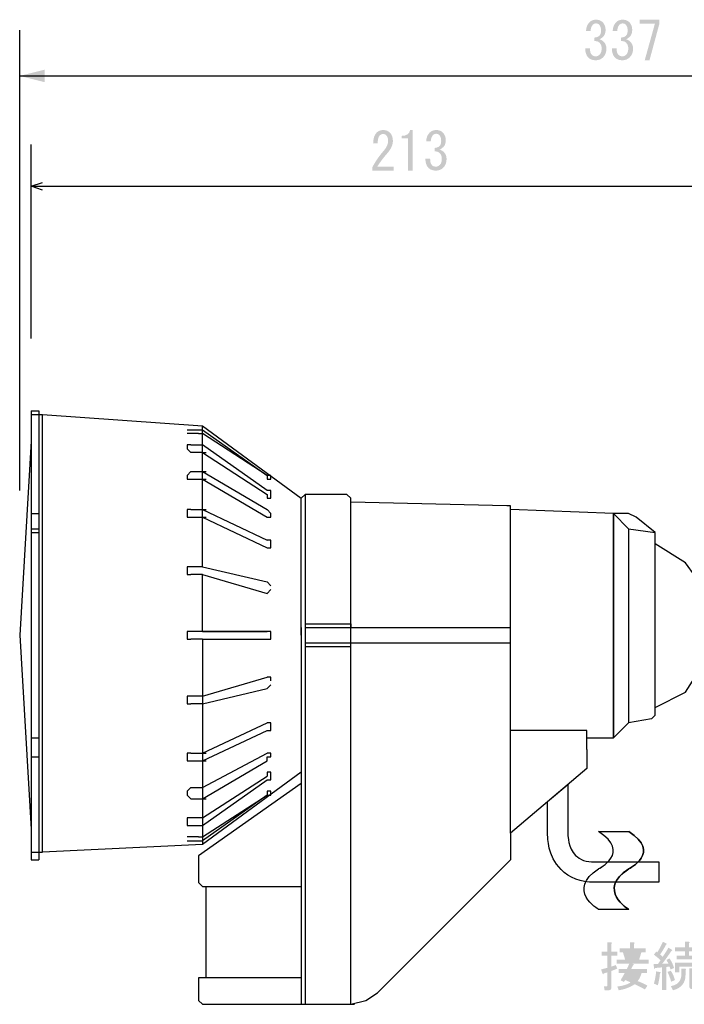
# Model space of a CAD drawing. Extents: x 15 to 405, y 10 to 287.
# Drawn here: x 134 to 181, y 78 to 147 of the extents above; entities that cross this region are included whole.
import ezdxf

# ---------------------------------------------------------------- set-up
doc = ezdxf.new("R2010")
doc.units = 0
doc.layers.add('レイヤー_1', color=160, linetype='Continuous')

# ---------------------------------------------------------------- blocks, each defined once
blk = doc.blocks.new('AI9-BLK2')
at = {"layer": 'レイヤー_1', "color": 7}
blk.add_open_spline([(-3.862, 2.154), (-3.862, 2.154), (-3.862, -0.19), (-3.862, -0.19), (-3.864, -0.323), (-3.86, -1.626), (-2.933, -2.568), (-2.354, -3.158), (-1.568, -3.456), (-0.595, -3.456), (-0.595, -3.456), (3.862, -3.456), (3.862, -3.456), (3.862, -3.456), (3.862, -2.045), (3.862, -2.045), (3.862, -2.045), (-0.595, -2.045), (-0.595, -2.045), (-1.179, -2.045), (-1.612, -1.895), (-1.92, -1.586), (-2.448, -1.056), (-2.451, -0.206), (-2.451, -0.197), (-2.451, -0.197), (-2.451, 3.354), (-2.451, 3.354), (-2.451, 3.354), (-3.862, 2.154), (-3.862, 2.154)], degree=3, knots=[0, 0, 0, 0, 1, 1, 1, 2, 2, 2, 3, 3, 3, 4, 4, 4, 5, 5, 5, 6, 6, 6, 7, 7, 7, 8, 8, 8, 9, 9, 9, 10, 10, 10, 10], dxfattribs=at)
blk = doc.blocks.new('AI9-BLK1')
at = {"layer": 'レイヤー_1', "color": 7}
for points in [[(-1.064, -2.704), (-1.064, -2.704), (-3.327, -1.352), (-1.064, 0.118), (-1.064, 0.118), (1.259, 1.265), (-1.064, 2.705)], [(1.038, -2.704), (1.038, -2.704), (-1.226, -1.352), (1.038, 0.118), (1.038, 0.118), (3.36, 1.265), (1.038, 2.705)]]:
    blk.add_open_spline(points, degree=3, knots=[0, 0, 0, 0, 1, 1, 1, 2, 2, 2, 2], dxfattribs=at)

msp = doc.modelspace()

# ---------------------------------------------------------------- hatches: boundary and pattern name
at = {"layer": 'レイヤー_1'}
h = msp.add_hatch(color=7, dxfattribs=at)
h.dxf.hatch_style = 2
edge = h.paths.add_edge_path()
edge.add_spline(control_points=[(177.864079, 143.697), (177.864079, 143.697), (178.573079, 146.243614), (178.573079, 146.243614), (178.573079, 146.243614), (177.502344, 146.243614), (177.502344, 146.243614), (177.502344, 146.243614), (177.502344, 146.518533), (177.502344, 146.518533), (177.502344, 146.518533), (178.876937, 146.518533), (178.876937, 146.518533), (178.876937, 146.518533), (178.876937, 146.214676), (178.876937, 146.214676), (178.876937, 146.214676), (178.196875, 143.697), (178.196875, 143.697), (178.196875, 143.697), (177.864079, 143.697), (177.864079, 143.697)], knot_values=[0, 0, 0, 0, 1, 1, 1, 2, 2, 2, 3, 3, 3, 4, 4, 4, 5, 5, 5, 6, 6, 6, 7, 7, 7, 7], degree=3, periodic=0)
edge = h.paths.add_edge_path()
edge.add_spline(control_points=[(175.91071, 144.536225), (175.901063, 144.324007), (175.944472, 144.169667), (176.040934, 144.073204), (176.108458, 144.00568), (176.200098, 143.971918), (176.315853, 143.971918), (176.412316, 143.971918), (176.503955, 144.015327), (176.590771, 144.102143), (176.677588, 144.188959), (176.720996, 144.333653), (176.720996, 144.536225), (176.720996, 144.690565), (176.667942, 144.82079), (176.561833, 144.926899), (176.484663, 145.004069), (176.368907, 145.037831), (176.214567, 145.028185), (176.214567, 145.028185), (176.214567, 145.274164), (176.214567, 145.274164), (176.368907, 145.283811), (176.484663, 145.327219), (176.561833, 145.404389), (176.639003, 145.481559), (176.677588, 145.597314), (176.677588, 145.751655), (176.677588, 145.94458), (176.63418, 146.084451), (176.547363, 146.171267), (176.489486, 146.229145), (176.417139, 146.258084), (176.330322, 146.258084), (176.243506, 146.258084), (176.171159, 146.229145), (176.113281, 146.171267), (176.016819, 146.074805), (175.963764, 145.930111), (175.954118, 145.737185), (175.954118, 145.737185), (175.635791, 145.737185), (175.635791, 145.737185), (175.645437, 145.987988), (175.727431, 146.19056), (175.881771, 146.3449), (175.997526, 146.460655), (176.147043, 146.518533), (176.330322, 146.518533), (176.523248, 146.518533), (176.677588, 146.460655), (176.793343, 146.3449), (176.928391, 146.209852), (176.995915, 146.031396), (176.995915, 145.809532), (176.995915, 145.606961), (176.94286, 145.45262), (176.836751, 145.346512), (176.740289, 145.250049), (176.648649, 145.187348), (176.561833, 145.158409), (176.687234, 145.119824), (176.783697, 145.06677), (176.851221, 144.999246), (176.986268, 144.864198), (177.053792, 144.700212), (177.053792, 144.507286), (177.053792, 144.256483), (176.976622, 144.053912), (176.822282, 143.899571), (176.687234, 143.764524), (176.518424, 143.697), (176.315853, 143.697), (176.093989, 143.697), (175.920356, 143.759701), (175.794954, 143.885102), (175.65026, 144.029796), (175.577913, 144.246837), (175.577913, 144.536225), (175.577913, 144.536225), (175.91071, 144.536225), (175.91071, 144.536225), (175.91071, 144.536225), (175.91071, 144.536225), (175.91071, 144.536225)], knot_values=[0, 0, 0, 0, 1, 1, 1, 2, 2, 2, 3, 3, 3, 4, 4, 4, 5, 5, 5, 6, 6, 6, 7, 7, 7, 8, 8, 8, 9, 9, 9, 10, 10, 10, 11, 11, 11, 12, 12, 12, 13, 13, 13, 14, 14, 14, 15, 15, 15, 16, 16, 16, 17, 17, 17, 18, 18, 18, 19, 19, 19, 20, 20, 20, 21, 21, 21, 22, 22, 22, 23, 23, 23, 24, 24, 24, 25, 25, 25, 26, 26, 26, 27, 27, 27, 28, 28, 28, 28], degree=3, periodic=0)
edge = h.paths.add_edge_path()
edge.add_spline(control_points=[(174.058626, 144.536225), (174.04898, 144.324007), (174.092388, 144.169667), (174.188851, 144.073204), (174.256375, 144.00568), (174.348014, 143.971918), (174.46377, 143.971918), (174.560232, 143.971918), (174.651872, 144.015327), (174.738688, 144.102143), (174.825505, 144.188959), (174.868913, 144.333653), (174.868913, 144.536225), (174.868913, 144.690565), (174.815858, 144.82079), (174.709749, 144.926899), (174.632579, 145.004069), (174.516824, 145.037831), (174.362484, 145.028185), (174.362484, 145.028185), (174.362484, 145.274164), (174.362484, 145.274164), (174.516824, 145.283811), (174.632579, 145.327219), (174.709749, 145.404389), (174.786919, 145.481559), (174.825505, 145.597314), (174.825505, 145.751655), (174.825505, 145.94458), (174.782096, 146.084451), (174.69528, 146.171267), (174.637402, 146.229145), (174.565055, 146.258084), (174.478239, 146.258084), (174.391423, 146.258084), (174.319076, 146.229145), (174.261198, 146.171267), (174.164735, 146.074805), (174.111681, 145.930111), (174.102035, 145.737185), (174.102035, 145.737185), (173.783708, 145.737185), (173.783708, 145.737185), (173.793354, 145.987988), (173.875347, 146.19056), (174.029687, 146.3449), (174.145443, 146.460655), (174.29496, 146.518533), (174.478239, 146.518533), (174.671164, 146.518533), (174.825505, 146.460655), (174.94126, 146.3449), (175.076308, 146.209852), (175.143831, 146.031396), (175.143831, 145.809532), (175.143831, 145.606961), (175.090777, 145.45262), (174.984668, 145.346512), (174.888205, 145.250049), (174.796566, 145.187348), (174.709749, 145.158409), (174.835151, 145.119824), (174.931613, 145.06677), (174.999137, 144.999246), (175.134185, 144.864198), (175.201709, 144.700212), (175.201709, 144.507286), (175.201709, 144.256483), (175.124539, 144.053912), (174.970199, 143.899571), (174.835151, 143.764524), (174.666341, 143.697), (174.46377, 143.697), (174.241905, 143.697), (174.068273, 143.759701), (173.942871, 143.885102), (173.798177, 144.029796), (173.72583, 144.246837), (173.72583, 144.536225), (173.72583, 144.536225), (174.058626, 144.536225), (174.058626, 144.536225), (174.058626, 144.536225), (174.058626, 144.536225), (174.058626, 144.536225)], knot_values=[0, 0, 0, 0, 1, 1, 1, 2, 2, 2, 3, 3, 3, 4, 4, 4, 5, 5, 5, 6, 6, 6, 7, 7, 7, 8, 8, 8, 9, 9, 9, 10, 10, 10, 11, 11, 11, 12, 12, 12, 13, 13, 13, 14, 14, 14, 15, 15, 15, 16, 16, 16, 17, 17, 17, 18, 18, 18, 19, 19, 19, 20, 20, 20, 21, 21, 21, 22, 22, 22, 23, 23, 23, 24, 24, 24, 25, 25, 25, 26, 26, 26, 27, 27, 27, 28, 28, 28, 28], degree=3, periodic=0)
h = msp.add_hatch(color=29, dxfattribs=at)
h.dxf.hatch_style = 2
h.paths.add_polyline_path([(136.142939, 143.043121), (134.408333, 142.609728), (136.142939, 142.17599)])
h = msp.add_hatch(color=7, dxfattribs=at)
h.dxf.hatch_style = 2
edge = h.paths.add_edge_path()
edge.add_spline(control_points=[(162.946126, 136.863308), (162.93648, 136.65109), (162.979888, 136.49675), (163.076351, 136.400288), (163.143875, 136.332764), (163.235514, 136.299002), (163.35127, 136.299002), (163.447732, 136.299002), (163.539372, 136.34241), (163.626188, 136.429226), (163.713005, 136.516043), (163.756413, 136.660737), (163.756413, 136.863308), (163.756413, 137.017649), (163.703358, 137.147873), (163.597249, 137.253982), (163.520079, 137.331152), (163.404324, 137.364914), (163.249984, 137.355268), (163.249984, 137.355268), (163.249984, 137.601248), (163.249984, 137.601248), (163.404324, 137.610894), (163.520079, 137.654302), (163.597249, 137.731472), (163.674419, 137.808643), (163.713005, 137.924398), (163.713005, 138.078738), (163.713005, 138.271663), (163.669596, 138.411534), (163.58278, 138.498351), (163.524902, 138.556228), (163.452555, 138.585167), (163.365739, 138.585167), (163.278923, 138.585167), (163.206576, 138.556228), (163.148698, 138.498351), (163.052235, 138.401888), (162.999181, 138.257194), (162.989535, 138.064269), (162.989535, 138.064269), (162.671208, 138.064269), (162.671208, 138.064269), (162.680854, 138.315072), (162.762847, 138.517643), (162.917187, 138.671984), (163.032943, 138.787739), (163.18246, 138.845616), (163.365739, 138.845616), (163.558664, 138.845616), (163.713005, 138.787739), (163.82876, 138.671984), (163.963808, 138.536936), (164.031331, 138.35848), (164.031331, 138.136616), (164.031331, 137.934044), (163.978277, 137.779704), (163.872168, 137.673595), (163.775705, 137.577132), (163.684066, 137.514431), (163.597249, 137.485493), (163.722651, 137.446908), (163.819113, 137.393853), (163.886637, 137.326329), (164.021685, 137.191281), (164.089209, 137.027295), (164.089209, 136.83437), (164.089209, 136.583567), (164.012039, 136.380995), (163.857699, 136.226655), (163.722651, 136.091607), (163.553841, 136.024083), (163.35127, 136.024083), (163.129405, 136.024083), (162.955773, 136.086784), (162.830371, 136.212185), (162.685677, 136.356879), (162.61333, 136.57392), (162.61333, 136.863308), (162.61333, 136.863308), (162.946126, 136.863308), (162.946126, 136.863308), (162.946126, 136.863308), (162.946126, 136.863308), (162.946126, 136.863308)], knot_values=[0, 0, 0, 0, 1, 1, 1, 2, 2, 2, 3, 3, 3, 4, 4, 4, 5, 5, 5, 6, 6, 6, 7, 7, 7, 8, 8, 8, 9, 9, 9, 10, 10, 10, 11, 11, 11, 12, 12, 12, 13, 13, 13, 14, 14, 14, 15, 15, 15, 16, 16, 16, 17, 17, 17, 18, 18, 18, 19, 19, 19, 20, 20, 20, 21, 21, 21, 22, 22, 22, 23, 23, 23, 24, 24, 24, 25, 25, 25, 26, 26, 26, 27, 27, 27, 28, 28, 28, 28], degree=3, periodic=0)
edge = h.paths.add_edge_path()
edge.add_spline(control_points=[(161.3979, 136.024083), (161.3979, 136.024083), (161.3979, 137.152696), (161.3979, 137.152696), (161.3979, 137.152696), (161.3979, 138.26684), (161.3979, 138.26684), (161.3979, 138.26684), (160.963818, 138.26684), (160.963818, 138.26684), (160.963818, 138.26684), (160.963818, 138.440473), (160.963818, 138.440473), (161.301438, 138.440473), (161.499186, 138.575521), (161.557064, 138.845616), (161.557064, 138.845616), (161.730697, 138.845616), (161.730697, 138.845616), (161.730697, 138.845616), (161.730697, 136.024083), (161.730697, 136.024083), (161.730697, 136.024083), (161.3979, 136.024083), (161.3979, 136.024083)], knot_values=[0, 0, 0, 0, 1, 1, 1, 2, 2, 2, 3, 3, 3, 4, 4, 4, 5, 5, 5, 6, 6, 6, 7, 7, 7, 8, 8, 8, 8], degree=3, periodic=0)
edge = h.paths.add_edge_path()
edge.add_spline(control_points=[(160.399512, 136.299002), (160.399512, 136.299002), (160.399512, 136.024083), (160.399512, 136.024083), (160.399512, 136.024083), (158.923633, 136.024083), (158.923633, 136.024083), (158.923633, 136.024083), (158.923633, 136.255594), (158.923633, 136.255594), (159.145497, 136.670383), (159.420416, 137.06588), (159.748389, 137.442084), (159.931668, 137.654302), (160.023307, 137.876166), (160.023307, 138.107677), (160.023307, 138.271663), (159.979899, 138.397065), (159.893083, 138.483881), (159.835205, 138.541759), (159.758035, 138.570698), (159.661572, 138.570698), (159.584402, 138.570698), (159.507232, 138.532113), (159.430062, 138.454942), (159.343245, 138.368126), (159.299837, 138.18967), (159.299837, 137.919575), (159.299837, 137.919575), (158.98151, 137.919575), (158.98151, 137.919575), (158.991157, 138.26684), (159.07315, 138.517643), (159.22749, 138.671984), (159.343245, 138.787739), (159.497586, 138.845616), (159.690511, 138.845616), (159.87379, 138.845616), (160.02813, 138.782916), (160.153532, 138.657514), (160.28858, 138.522466), (160.356104, 138.334364), (160.356104, 138.093207), (160.356104, 137.813466), (160.225879, 137.524078), (159.96543, 137.225043), (159.685688, 136.906717), (159.454178, 136.598036), (159.270898, 136.299002), (159.270898, 136.299002), (160.399512, 136.299002), (160.399512, 136.299002)], knot_values=[0, 0, 0, 0, 1, 1, 1, 2, 2, 2, 3, 3, 3, 4, 4, 4, 5, 5, 5, 6, 6, 6, 7, 7, 7, 8, 8, 8, 9, 9, 9, 10, 10, 10, 11, 11, 11, 12, 12, 12, 13, 13, 13, 14, 14, 14, 15, 15, 15, 16, 16, 16, 17, 17, 17, 17], degree=3, periodic=0)
h = msp.add_hatch(color=7, dxfattribs=at)
h.dxf.hatch_style = 2
edge = h.paths.add_edge_path()
edge.add_spline(control_points=[(201.046126, 80.199067), (201.046126, 80.006141), (201.094358, 79.861447), (201.19082, 79.764985), (201.248698, 79.707107), (201.330691, 79.678168), (201.4368, 79.678168), (201.523617, 79.678168), (201.60561, 79.716753), (201.68278, 79.793924), (201.798535, 79.909679), (201.856413, 80.102604), (201.856413, 80.3727), (201.856413, 80.623503), (201.808181, 80.797135), (201.711719, 80.893598), (201.653841, 80.951476), (201.586317, 80.980414), (201.509147, 80.980414), (201.335514, 80.980414), (201.195643, 80.879129), (201.089535, 80.676557), (201.089535, 80.676557), (200.800146, 80.676557), (200.800146, 80.676557), (200.800146, 80.676557), (200.886963, 82.224783), (200.886963, 82.224783), (200.886963, 82.224783), (202.131331, 82.224783), (202.131331, 82.224783), (202.131331, 82.224783), (202.131331, 81.949864), (202.131331, 81.949864), (202.131331, 81.949864), (201.161882, 81.949864), (201.161882, 81.949864), (201.161882, 81.949864), (201.104004, 81.009353), (201.104004, 81.009353), (201.229405, 81.154047), (201.388569, 81.226394), (201.581494, 81.226394), (201.726188, 81.226394), (201.85159, 81.17334), (201.957699, 81.067231), (202.112039, 80.912891), (202.189209, 80.68138), (202.189209, 80.3727), (202.189209, 80.044727), (202.097569, 79.7891), (201.91429, 79.605821), (201.779243, 79.470774), (201.615256, 79.40325), (201.422331, 79.40325), (201.219759, 79.40325), (201.060596, 79.461127), (200.94484, 79.576883), (200.800146, 79.721577), (200.722976, 79.928971), (200.71333, 80.199067), (200.71333, 80.199067), (201.046126, 80.199067), (201.046126, 80.199067), (201.046126, 80.199067), (201.046126, 80.199067), (201.046126, 80.199067)], knot_values=[0, 0, 0, 0, 1, 1, 1, 2, 2, 2, 3, 3, 3, 4, 4, 4, 5, 5, 5, 6, 6, 6, 7, 7, 7, 8, 8, 8, 9, 9, 9, 10, 10, 10, 11, 11, 11, 12, 12, 12, 13, 13, 13, 14, 14, 14, 15, 15, 15, 16, 16, 16, 17, 17, 17, 18, 18, 18, 19, 19, 19, 20, 20, 20, 21, 21, 21, 22, 22, 22, 22], degree=3, periodic=0)
edge = h.paths.add_edge_path()
edge.add_spline(control_points=[(199.121696, 80.734435), (199.304975, 80.599387), (199.473785, 80.406462), (199.628125, 80.155659), (199.628125, 80.155659), (199.382145, 79.967556), (199.382145, 79.967556), (199.276036, 80.189421), (199.121696, 80.382346), (198.919124, 80.546332), (198.919124, 80.546332), (199.121696, 80.734435), (199.121696, 80.734435)], knot_values=[0, 0, 0, 0, 1, 1, 1, 2, 2, 2, 3, 3, 3, 4, 4, 4, 4], degree=3, periodic=0)
edge = h.paths.add_edge_path()
edge.add_spline(control_points=[(199.338737, 82.166905), (199.300152, 81.983626), (199.247097, 81.80517), (199.179574, 81.631538), (199.179574, 81.631538), (200.264779, 81.631538), (200.264779, 81.631538), (200.264779, 81.631538), (200.206901, 79.663699), (200.206901, 79.663699), (200.197255, 79.287495), (200.057384, 79.099392), (199.787288, 79.099392), (199.787288, 79.099392), (199.237451, 79.099392), (199.237451, 79.099392), (199.237451, 79.099392), (199.194043, 79.417719), (199.194043, 79.417719), (199.194043, 79.417719), (199.657064, 79.417719), (199.657064, 79.417719), (199.82105, 79.417719), (199.907867, 79.514182), (199.917513, 79.707107), (199.917513, 79.707107), (199.960921, 81.356619), (199.960921, 81.356619), (199.960921, 81.356619), (199.078288, 81.356619), (199.078288, 81.356619), (199.010764, 81.202279), (198.933594, 81.067231), (198.846777, 80.951476), (198.846777, 80.951476), (198.600798, 81.125109), (198.600798, 81.125109), (198.822662, 81.414497), (198.981825, 81.824463), (199.078288, 82.355008), (199.078288, 82.355008), (199.382145, 82.239252), (199.382145, 82.239252), (199.42073, 82.200667), (199.406261, 82.176552), (199.338737, 82.166905), (199.338737, 82.166905), (199.338737, 82.166905), (199.338737, 82.166905)], knot_values=[0, 0, 0, 0, 1, 1, 1, 2, 2, 2, 3, 3, 3, 4, 4, 4, 5, 5, 5, 6, 6, 6, 7, 7, 7, 8, 8, 8, 9, 9, 9, 10, 10, 10, 11, 11, 11, 12, 12, 12, 13, 13, 13, 14, 14, 14, 15, 15, 15, 16, 16, 16, 16], degree=3, periodic=0)
edge = h.paths.add_edge_path()
edge.add_spline(control_points=[(198.369287, 79.490066), (198.359641, 79.760162), (198.31141, 80.015788), (198.224593, 80.256944), (198.224593, 80.256944), (198.485042, 80.329291), (198.485042, 80.329291), (198.591151, 80.078488), (198.653852, 79.822862), (198.673145, 79.562413), (198.673145, 79.562413), (198.369287, 79.490066), (198.369287, 79.490066), (198.369287, 79.490066), (198.369287, 79.490066), (198.369287, 79.490066)], knot_values=[0, 0, 0, 0, 1, 1, 1, 2, 2, 2, 3, 3, 3, 4, 4, 4, 5, 5, 5, 5], degree=3, periodic=0)
edge = h.paths.add_edge_path()
edge.add_spline(control_points=[(197.110449, 79.432189), (197.197266, 79.663699), (197.255143, 79.943441), (197.284082, 80.271414), (197.284082, 80.271414), (197.57347, 80.228006), (197.57347, 80.228006), (197.602409, 80.199067), (197.592763, 80.170128), (197.544531, 80.141189), (197.505946, 79.813216), (197.448069, 79.543121), (197.370898, 79.330903), (197.370898, 79.330903), (197.110449, 79.432189), (197.110449, 79.432189)], knot_values=[0, 0, 0, 0, 1, 1, 1, 2, 2, 2, 3, 3, 3, 4, 4, 4, 5, 5, 5, 5], degree=3, periodic=0)
edge = h.paths.add_edge_path()
edge.add_spline(control_points=[(198.31141, 80.85019), (198.292117, 80.92736), (198.248709, 80.999707), (198.181185, 81.067231), (198.181185, 81.067231), (198.383757, 81.197456), (198.383757, 81.197456), (198.557389, 80.985238), (198.673145, 80.782666), (198.731022, 80.589741), (198.731022, 80.589741), (198.499512, 80.459516), (198.499512, 80.459516), (198.499512, 80.459516), (198.427165, 80.633149), (198.427165, 80.633149), (198.427165, 80.633149), (198.036491, 80.589741), (198.036491, 80.589741), (198.036491, 80.589741), (198.036491, 79.027045), (198.036491, 79.027045), (198.036491, 79.027045), (197.747103, 79.027045), (197.747103, 79.027045), (197.747103, 79.027045), (197.747103, 80.560802), (197.747103, 80.560802), (197.747103, 80.560802), (197.182796, 80.517394), (197.182796, 80.517394), (197.17315, 80.44987), (197.149034, 80.4354), (197.110449, 80.473985), (197.110449, 80.473985), (197.067041, 80.821251), (197.067041, 80.821251), (197.067041, 80.821251), (197.385368, 80.821251), (197.385368, 80.821251), (197.385368, 80.821251), (197.645817, 81.125109), (197.645817, 81.125109), (197.462538, 81.269803), (197.274436, 81.40485), (197.08151, 81.530252), (197.08151, 81.530252), (197.255143, 81.747293), (197.255143, 81.747293), (197.255143, 81.747293), (197.399837, 81.660476), (197.399837, 81.660476), (197.399837, 81.660476), (197.848389, 82.383946), (197.848389, 82.383946), (197.848389, 82.383946), (198.123307, 82.224783), (198.123307, 82.224783), (198.152246, 82.176552), (198.137777, 82.157259), (198.079899, 82.166905), (198.079899, 82.166905), (197.616878, 81.530252), (197.616878, 81.530252), (197.616878, 81.530252), (197.833919, 81.371088), (197.833919, 81.371088), (197.833919, 81.371088), (198.253532, 81.949864), (198.253532, 81.949864), (198.253532, 81.949864), (198.513981, 81.790701), (198.513981, 81.790701), (198.54292, 81.74247), (198.528451, 81.723177), (198.470573, 81.732823), (198.470573, 81.732823), (197.732633, 80.821251), (197.732633, 80.821251), (197.732633, 80.821251), (198.31141, 80.85019), (198.31141, 80.85019), (198.31141, 80.85019), (198.31141, 80.85019), (198.31141, 80.85019)], knot_values=[0, 0, 0, 0, 1, 1, 1, 2, 2, 2, 3, 3, 3, 4, 4, 4, 5, 5, 5, 6, 6, 6, 7, 7, 7, 8, 8, 8, 9, 9, 9, 10, 10, 10, 11, 11, 11, 12, 12, 12, 13, 13, 13, 14, 14, 14, 15, 15, 15, 16, 16, 16, 17, 17, 17, 18, 18, 18, 19, 19, 19, 20, 20, 20, 21, 21, 21, 22, 22, 22, 23, 23, 23, 24, 24, 24, 25, 25, 25, 26, 26, 26, 27, 27, 27, 28, 28, 28, 28], degree=3, periodic=0)
edge = h.paths.add_edge_path()
edge.add_spline(control_points=[(195.851611, 81.57366), (195.95772, 81.795524), (196.136176, 82.022211), (196.386979, 82.253722), (196.386979, 82.253722), (196.546143, 82.109028), (196.546143, 82.109028), (196.304986, 81.887164), (196.136176, 81.674946), (196.039714, 81.472374), (195.933605, 81.25051), (195.88055, 80.985238), (195.88055, 80.676557), (195.88055, 80.416108), (195.933605, 80.170128), (196.039714, 79.938618), (196.136176, 79.7264), (196.304986, 79.490066), (196.546143, 79.229617), (196.546143, 79.229617), (196.386979, 79.070454), (196.386979, 79.070454), (196.145822, 79.340549), (195.967367, 79.596175), (195.851611, 79.837332), (195.72621, 80.097781), (195.663509, 80.377523), (195.663509, 80.676557), (195.663509, 81.014176), (195.72621, 81.313211), (195.851611, 81.57366), (195.851611, 81.57366), (195.851611, 81.57366), (195.851611, 81.57366)], knot_values=[0, 0, 0, 0, 1, 1, 1, 2, 2, 2, 3, 3, 3, 4, 4, 4, 5, 5, 5, 6, 6, 6, 7, 7, 7, 8, 8, 8, 9, 9, 9, 10, 10, 10, 11, 11, 11, 11], degree=3, periodic=0)
edge = h.paths.add_edge_path()
edge.add_spline(control_points=[(192.726221, 81.776232), (192.600819, 81.940218), (192.441656, 82.099382), (192.24873, 82.253722), (192.24873, 82.253722), (192.436833, 82.398416), (192.436833, 82.398416), (192.600819, 82.282661), (192.759983, 82.123497), (192.914323, 81.920926), (192.914323, 81.920926), (192.726221, 81.776232), (192.726221, 81.776232)], knot_values=[0, 0, 0, 0, 1, 1, 1, 2, 2, 2, 3, 3, 3, 4, 4, 4, 4], degree=3, periodic=0)
edge = h.paths.add_edge_path()
edge.add_spline(control_points=[(192.378955, 81.501313), (192.214969, 81.703885), (192.050982, 81.867871), (191.886995, 81.993273), (191.886995, 81.993273), (192.075098, 82.137967), (192.075098, 82.137967), (192.239084, 82.012565), (192.403071, 81.848579), (192.567057, 81.646007), (192.567057, 81.646007), (192.378955, 81.501313), (192.378955, 81.501313)], knot_values=[0, 0, 0, 0, 1, 1, 1, 2, 2, 2, 3, 3, 3, 4, 4, 4, 4], degree=3, periodic=0)
edge = h.paths.add_edge_path()
edge.add_spline(control_points=[(192.407894, 80.228006), (191.896642, 80.488455), (191.477029, 80.662088), (191.149056, 80.748904), (191.149056, 80.748904), (191.149056, 79.244086), (191.149056, 79.244086), (191.149056, 79.244086), (190.81626, 79.244086), (190.81626, 79.244086), (190.81626, 79.244086), (190.81626, 82.137967), (190.81626, 82.137967), (190.81626, 82.137967), (191.105648, 82.137967), (191.105648, 82.137967), (191.221403, 82.12832), (191.235872, 82.089735), (191.149056, 82.022211), (191.149056, 82.022211), (191.149056, 81.110639), (191.149056, 81.110639), (191.621723, 80.975591), (192.099213, 80.792312), (192.581527, 80.560802), (192.581527, 80.560802), (192.407894, 80.228006), (192.407894, 80.228006)], knot_values=[0, 0, 0, 0, 1, 1, 1, 2, 2, 2, 3, 3, 3, 4, 4, 4, 5, 5, 5, 6, 6, 6, 7, 7, 7, 8, 8, 8, 9, 9, 9, 9], degree=3, periodic=0)
edge = h.paths.add_edge_path()
edge.add_spline(control_points=[(185.96901, 80.560802), (185.96901, 80.560802), (185.96901, 80.879129), (185.96901, 80.879129), (185.96901, 80.879129), (189.195687, 80.879129), (189.195687, 80.879129), (189.195687, 80.879129), (189.195687, 80.560802), (189.195687, 80.560802), (189.195687, 80.560802), (185.96901, 80.560802), (185.96901, 80.560802)], knot_values=[0, 0, 0, 0, 1, 1, 1, 2, 2, 2, 3, 3, 3, 4, 4, 4, 4], degree=3, periodic=0)
edge = h.paths.add_edge_path()
edge.add_spline(control_points=[(184.623356, 81.240864), (184.623356, 81.240864), (182.612109, 81.240864), (182.612109, 81.240864), (182.612109, 81.240864), (182.612109, 81.559191), (182.612109, 81.559191), (182.612109, 81.559191), (184.956152, 81.559191), (184.956152, 81.559191), (184.956152, 81.559191), (184.956152, 79.490066), (184.956152, 79.490066), (184.956152, 79.490066), (184.623356, 79.490066), (184.623356, 79.490066), (184.623356, 79.490066), (184.623356, 79.64923), (184.623356, 79.64923), (184.623356, 79.64923), (182.612109, 79.64923), (182.612109, 79.64923), (182.612109, 79.64923), (182.612109, 79.967556), (182.612109, 79.967556), (182.612109, 79.967556), (184.623356, 79.967556), (184.623356, 79.967556), (184.623356, 79.967556), (184.623356, 81.240864), (184.623356, 81.240864)], knot_values=[0, 0, 0, 0, 1, 1, 1, 2, 2, 2, 3, 3, 3, 4, 4, 4, 5, 5, 5, 6, 6, 6, 7, 7, 7, 8, 8, 8, 9, 9, 9, 10, 10, 10, 10], degree=3, periodic=0)
edge = h.paths.add_edge_path()
edge.add_spline(control_points=[(181.237516, 80.546332), (181.314686, 80.536686), (181.31951, 80.507747), (181.251986, 80.459516), (181.251986, 80.459516), (181.251986, 79.432189), (181.251986, 79.432189), (181.251986, 79.393604), (181.271278, 79.374311), (181.309863, 79.374311), (181.309863, 79.374311), (181.469027, 79.374311), (181.469027, 79.374311), (181.517258, 79.374311), (181.546197, 79.40325), (181.555843, 79.461127), (181.555843, 79.461127), (181.599251, 79.736046), (181.599251, 79.736046), (181.599251, 79.736046), (181.87417, 79.64923), (181.87417, 79.64923), (181.87417, 79.64923), (181.816292, 79.345372), (181.816292, 79.345372), (181.787354, 79.181386), (181.690891, 79.099392), (181.526904, 79.099392), (181.526904, 79.099392), (181.194108, 79.099392), (181.194108, 79.099392), (181.039768, 79.099392), (180.962598, 79.176562), (180.962598, 79.330903), (180.962598, 79.330903), (180.962598, 80.546332), (180.962598, 80.546332), (180.962598, 80.546332), (181.237516, 80.546332), (181.237516, 80.546332), (181.237516, 80.546332), (181.237516, 80.546332), (181.237516, 80.546332)], knot_values=[0, 0, 0, 0, 1, 1, 1, 2, 2, 2, 3, 3, 3, 4, 4, 4, 5, 5, 5, 6, 6, 6, 7, 7, 7, 8, 8, 8, 9, 9, 9, 10, 10, 10, 11, 11, 11, 12, 12, 12, 13, 13, 13, 14, 14, 14, 14], degree=3, periodic=0)
edge = h.paths.add_edge_path()
edge.add_spline(control_points=[(181.787354, 80.314822), (181.787354, 80.314822), (181.497965, 80.314822), (181.497965, 80.314822), (181.497965, 80.314822), (181.497965, 80.662088), (181.497965, 80.662088), (181.497965, 80.662088), (180.268066, 80.662088), (180.268066, 80.662088), (180.268066, 80.662088), (180.268066, 80.285883), (180.268066, 80.285883), (180.268066, 80.285883), (179.978678, 80.285883), (179.978678, 80.285883), (179.978678, 80.285883), (179.978678, 80.937006), (179.978678, 80.937006), (179.978678, 80.937006), (181.787354, 80.937006), (181.787354, 80.937006), (181.787354, 80.937006), (181.787354, 80.314822), (181.787354, 80.314822)], knot_values=[0, 0, 0, 0, 1, 1, 1, 2, 2, 2, 3, 3, 3, 4, 4, 4, 5, 5, 5, 6, 6, 6, 7, 7, 7, 8, 8, 8, 8], degree=3, periodic=0)
edge = h.paths.add_edge_path()
edge.add_spline(control_points=[(180.65874, 81.443435), (180.65874, 81.443435), (180.65874, 81.732823), (180.65874, 81.732823), (180.65874, 81.732823), (179.964209, 81.732823), (179.964209, 81.732823), (179.964209, 81.732823), (179.964209, 82.007742), (179.964209, 82.007742), (179.964209, 82.007742), (180.65874, 82.007742), (180.65874, 82.007742), (180.65874, 82.007742), (180.65874, 82.398416), (180.65874, 82.398416), (180.65874, 82.398416), (180.933659, 82.398416), (180.933659, 82.398416), (181.010829, 82.38877), (181.015652, 82.359831), (180.948128, 82.311599), (180.948128, 82.311599), (180.948128, 82.007742), (180.948128, 82.007742), (180.948128, 82.007742), (181.772884, 82.007742), (181.772884, 82.007742), (181.772884, 82.007742), (181.772884, 81.732823), (181.772884, 81.732823), (181.772884, 81.732823), (180.948128, 81.732823), (180.948128, 81.732823), (180.948128, 81.732823), (180.948128, 81.443435), (180.948128, 81.443435), (180.948128, 81.443435), (181.64266, 81.443435), (181.64266, 81.443435), (181.64266, 81.443435), (181.64266, 81.168517), (181.64266, 81.168517), (181.64266, 81.168517), (180.079964, 81.168517), (180.079964, 81.168517), (180.079964, 81.168517), (180.079964, 81.443435), (180.079964, 81.443435), (180.079964, 81.443435), (180.65874, 81.443435), (180.65874, 81.443435)], knot_values=[0, 0, 0, 0, 1, 1, 1, 2, 2, 2, 3, 3, 3, 4, 4, 4, 5, 5, 5, 6, 6, 6, 7, 7, 7, 8, 8, 8, 9, 9, 9, 10, 10, 10, 11, 11, 11, 12, 12, 12, 13, 13, 13, 14, 14, 14, 15, 15, 15, 16, 16, 16, 17, 17, 17, 17], degree=3, periodic=0)
edge = h.paths.add_edge_path()
edge.add_spline(control_points=[(180.702148, 80.097781), (180.702148, 79.538298), (180.41276, 79.181386), (179.833984, 79.027045), (179.833984, 79.027045), (179.68929, 79.316433), (179.68929, 79.316433), (180.171604, 79.40325), (180.41276, 79.682992), (180.41276, 80.155659), (180.41276, 80.155659), (180.41276, 80.531863), (180.41276, 80.531863), (180.41276, 80.531863), (180.687679, 80.531863), (180.687679, 80.531863), (180.764849, 80.522217), (180.769672, 80.493278), (180.702148, 80.445047), (180.702148, 80.445047), (180.702148, 80.097781), (180.702148, 80.097781)], knot_values=[0, 0, 0, 0, 1, 1, 1, 2, 2, 2, 3, 3, 3, 4, 4, 4, 5, 5, 5, 6, 6, 6, 7, 7, 7, 7], degree=3, periodic=0)
edge = h.paths.add_edge_path()
edge.add_spline(control_points=[(179.674821, 80.387169), (179.819515, 80.165305), (179.915978, 79.948264), (179.964209, 79.736046), (179.964209, 79.736046), (179.70376, 79.620291), (179.70376, 79.620291), (179.636236, 79.871094), (179.549419, 80.097781), (179.443311, 80.300353), (179.443311, 80.300353), (179.674821, 80.387169), (179.674821, 80.387169)], knot_values=[0, 0, 0, 0, 1, 1, 1, 2, 2, 2, 3, 3, 3, 4, 4, 4, 4], degree=3, periodic=0)
edge = h.paths.add_edge_path()
edge.add_spline(control_points=[(178.922412, 80.199067), (178.90312, 79.938618), (178.854888, 79.663699), (178.777718, 79.374311), (178.777718, 79.374311), (178.502799, 79.490066), (178.502799, 79.490066), (178.57997, 79.760162), (178.633024, 80.044727), (178.661963, 80.343761), (178.661963, 80.343761), (178.951351, 80.285883), (178.951351, 80.285883), (179.009229, 80.256944), (178.999582, 80.228006), (178.922412, 80.199067), (178.922412, 80.199067), (178.922412, 80.199067), (178.922412, 80.199067)], knot_values=[0, 0, 0, 0, 1, 1, 1, 2, 2, 2, 3, 3, 3, 4, 4, 4, 5, 5, 5, 6, 6, 6, 6], degree=3, periodic=0)
edge = h.paths.add_edge_path()
edge.add_spline(control_points=[(178.661963, 81.718354), (178.661963, 81.718354), (178.73431, 81.660476), (178.73431, 81.660476), (178.879004, 81.88234), (179.009229, 82.12832), (179.124984, 82.398416), (179.124984, 82.398416), (179.385433, 82.268191), (179.385433, 82.268191), (179.424018, 82.229606), (179.409549, 82.20549), (179.342025, 82.195844), (179.22627, 81.964334), (179.091222, 81.737646), (178.936882, 81.515782), (178.994759, 81.467551), (179.052637, 81.414497), (179.110514, 81.356619), (179.245562, 81.539898), (179.38061, 81.752116), (179.515658, 81.993273), (179.515658, 81.993273), (179.761637, 81.834109), (179.761637, 81.834109), (179.800222, 81.795524), (179.785753, 81.771408), (179.718229, 81.761762), (179.515658, 81.462728), (179.30344, 81.163694), (179.081576, 80.864659), (179.081576, 80.864659), (179.515658, 80.879129), (179.515658, 80.879129), (179.515658, 80.879129), (179.370964, 81.139578), (179.370964, 81.139578), (179.370964, 81.139578), (179.588005, 81.240864), (179.588005, 81.240864), (179.742345, 81.009353), (179.848454, 80.787489), (179.906331, 80.575271), (179.906331, 80.575271), (179.660352, 80.473985), (179.660352, 80.473985), (179.660352, 80.473985), (179.588005, 80.676557), (179.588005, 80.676557), (179.588005, 80.676557), (179.356494, 80.647618), (179.356494, 80.647618), (179.356494, 80.647618), (179.356494, 79.041515), (179.356494, 79.041515), (179.356494, 79.041515), (179.067106, 79.041515), (179.067106, 79.041515), (179.067106, 79.041515), (179.067106, 80.618679), (179.067106, 80.618679), (179.067106, 80.618679), (178.589616, 80.575271), (178.589616, 80.575271), (178.57997, 80.507747), (178.555854, 80.493278), (178.517269, 80.531863), (178.517269, 80.531863), (178.473861, 80.864659), (178.473861, 80.864659), (178.473861, 80.864659), (178.792187, 80.864659), (178.792187, 80.864659), (178.792187, 80.864659), (178.96582, 81.110639), (178.96582, 81.110639), (178.850065, 81.226394), (178.695725, 81.356619), (178.502799, 81.501313), (178.502799, 81.501313), (178.661963, 81.718354), (178.661963, 81.718354)], knot_values=[0, 0, 0, 0, 1, 1, 1, 2, 2, 2, 3, 3, 3, 4, 4, 4, 5, 5, 5, 6, 6, 6, 7, 7, 7, 8, 8, 8, 9, 9, 9, 10, 10, 10, 11, 11, 11, 12, 12, 12, 13, 13, 13, 14, 14, 14, 15, 15, 15, 16, 16, 16, 17, 17, 17, 18, 18, 18, 19, 19, 19, 20, 20, 20, 21, 21, 21, 22, 22, 22, 23, 23, 23, 24, 24, 24, 25, 25, 25, 26, 26, 26, 27, 27, 27, 27], degree=3, periodic=0)
edge = h.paths.add_edge_path(flags=16)
edge.add_spline(control_points=[(176.80988, 81.154047), (176.80988, 81.154047), (177.186084, 81.154047), (177.186084, 81.154047), (177.186084, 81.154047), (177.330778, 81.674946), (177.330778, 81.674946), (177.330778, 81.674946), (176.650716, 81.674946), (176.650716, 81.674946), (176.650716, 81.674946), (176.80988, 81.154047), (176.80988, 81.154047)], knot_values=[0, 0, 0, 0, 1, 1, 1, 2, 2, 2, 3, 3, 3, 4, 4, 4, 4], degree=3, periodic=0)
edge = h.paths.add_edge_path(flags=16)
edge.add_spline(control_points=[(177.113737, 79.764985), (177.2102, 79.871094), (177.28737, 80.025434), (177.345247, 80.228006), (177.345247, 80.228006), (176.79541, 80.228006), (176.79541, 80.228006), (176.79541, 80.228006), (176.621777, 79.938618), (176.621777, 79.938618), (176.621777, 79.938618), (177.113737, 79.764985), (177.113737, 79.764985)], knot_values=[0, 0, 0, 0, 1, 1, 1, 2, 2, 2, 3, 3, 3, 4, 4, 4, 4], degree=3, periodic=0)
edge = h.paths.add_edge_path()
edge.add_spline(control_points=[(176.983512, 80.879129), (176.983512, 80.879129), (177.099268, 80.83572), (177.099268, 80.83572), (177.137853, 80.797135), (177.123383, 80.77302), (177.055859, 80.763373), (177.055859, 80.763373), (176.925635, 80.502924), (176.925635, 80.502924), (176.925635, 80.502924), (178.025309, 80.502924), (178.025309, 80.502924), (178.025309, 80.502924), (178.025309, 80.228006), (178.025309, 80.228006), (178.025309, 80.228006), (177.649105, 80.228006), (177.649105, 80.228006), (177.571935, 79.977203), (177.480295, 79.7891), (177.374186, 79.663699), (177.615343, 79.576883), (177.84203, 79.470774), (178.054248, 79.345372), (178.054248, 79.345372), (177.880615, 79.084923), (177.880615, 79.084923), (177.562288, 79.258556), (177.325955, 79.379134), (177.171615, 79.446658), (176.853288, 79.23444), (176.481906, 79.094569), (176.057471, 79.027045), (176.057471, 79.027045), (175.956185, 79.287495), (175.956185, 79.287495), (176.361328, 79.335726), (176.670009, 79.432189), (176.882227, 79.576883), (176.882227, 79.576883), (176.506022, 79.736046), (176.506022, 79.736046), (176.506022, 79.736046), (176.419206, 79.605821), (176.419206, 79.605821), (176.419206, 79.605821), (176.187695, 79.721577), (176.187695, 79.721577), (176.187695, 79.721577), (176.477083, 80.228006), (176.477083, 80.228006), (176.477083, 80.228006), (176.043001, 80.228006), (176.043001, 80.228006), (176.043001, 80.228006), (176.043001, 80.502924), (176.043001, 80.502924), (176.043001, 80.502924), (176.621777, 80.502924), (176.621777, 80.502924), (176.621777, 80.502924), (176.79541, 80.879129), (176.79541, 80.879129), (176.79541, 80.879129), (175.912777, 80.879129), (175.912777, 80.879129), (175.912777, 80.879129), (175.912777, 81.154047), (175.912777, 81.154047), (175.912777, 81.154047), (176.506022, 81.154047), (176.506022, 81.154047), (176.506022, 81.154047), (176.346859, 81.674946), (176.346859, 81.674946), (176.346859, 81.674946), (176.129818, 81.674946), (176.129818, 81.674946), (176.129818, 81.674946), (176.129818, 81.949864), (176.129818, 81.949864), (176.129818, 81.949864), (176.838818, 81.949864), (176.838818, 81.949864), (176.838818, 81.949864), (176.838818, 82.355008), (176.838818, 82.355008), (176.838818, 82.355008), (177.113737, 82.355008), (177.113737, 82.355008), (177.190907, 82.345361), (177.19573, 82.316423), (177.128206, 82.268191), (177.128206, 82.268191), (177.128206, 81.949864), (177.128206, 81.949864), (177.128206, 81.949864), (177.938493, 81.949864), (177.938493, 81.949864), (177.938493, 81.949864), (177.938493, 81.674946), (177.938493, 81.674946), (177.938493, 81.674946), (177.634635, 81.674946), (177.634635, 81.674946), (177.634635, 81.674946), (177.475472, 81.154047), (177.475472, 81.154047), (177.475472, 81.154047), (178.141064, 81.154047), (178.141064, 81.154047), (178.141064, 81.154047), (178.141064, 80.879129), (178.141064, 80.879129), (178.141064, 80.879129), (176.983512, 80.879129), (176.983512, 80.879129)], knot_values=[0, 0, 0, 0, 1, 1, 1, 2, 2, 2, 3, 3, 3, 4, 4, 4, 5, 5, 5, 6, 6, 6, 7, 7, 7, 8, 8, 8, 9, 9, 9, 10, 10, 10, 11, 11, 11, 12, 12, 12, 13, 13, 13, 14, 14, 14, 15, 15, 15, 16, 16, 16, 17, 17, 17, 18, 18, 18, 19, 19, 19, 20, 20, 20, 21, 21, 21, 22, 22, 22, 23, 23, 23, 24, 24, 24, 25, 25, 25, 26, 26, 26, 27, 27, 27, 28, 28, 28, 29, 29, 29, 30, 30, 30, 31, 31, 31, 32, 32, 32, 33, 33, 33, 34, 34, 34, 35, 35, 35, 36, 36, 36, 37, 37, 37, 38, 38, 38, 39, 39, 39, 39], degree=3, periodic=0)
edge = h.paths.add_edge_path()
edge.add_spline(control_points=[(175.261654, 82.355008), (175.261654, 82.355008), (175.536572, 82.355008), (175.536572, 82.355008), (175.613742, 82.345361), (175.618566, 82.316423), (175.551042, 82.268191), (175.551042, 82.268191), (175.551042, 81.703885), (175.551042, 81.703885), (175.551042, 81.703885), (175.956185, 81.703885), (175.956185, 81.703885), (175.956185, 81.703885), (175.956185, 81.428966), (175.956185, 81.428966), (175.956185, 81.428966), (175.551042, 81.428966), (175.551042, 81.428966), (175.551042, 81.428966), (175.551042, 80.676557), (175.551042, 80.676557), (175.551042, 80.676557), (175.854899, 80.777843), (175.854899, 80.777843), (175.854899, 80.777843), (175.956185, 80.531863), (175.956185, 80.531863), (175.956185, 80.531863), (175.551042, 80.3727), (175.551042, 80.3727), (175.551042, 80.3727), (175.551042, 79.229617), (175.551042, 79.229617), (175.551042, 79.094569), (175.483518, 79.027045), (175.34847, 79.027045), (175.34847, 79.027045), (175.073551, 79.027045), (175.073551, 79.027045), (175.073551, 79.027045), (175.030143, 79.301964), (175.030143, 79.301964), (175.030143, 79.301964), (175.203776, 79.301964), (175.203776, 79.301964), (175.242361, 79.301964), (175.261654, 79.321257), (175.261654, 79.359842), (175.261654, 79.359842), (175.261654, 80.271414), (175.261654, 80.271414), (175.261654, 80.271414), (175.015674, 80.199067), (175.015674, 80.199067), (175.006028, 80.131543), (174.981912, 80.117074), (174.943327, 80.155659), (174.943327, 80.155659), (174.827572, 80.473985), (174.827572, 80.473985), (174.827572, 80.473985), (175.261654, 80.589741), (175.261654, 80.589741), (175.261654, 80.589741), (175.261654, 81.428966), (175.261654, 81.428966), (175.261654, 81.428966), (174.87098, 81.428966), (174.87098, 81.428966), (174.87098, 81.428966), (174.87098, 81.703885), (174.87098, 81.703885), (174.87098, 81.703885), (175.261654, 81.703885), (175.261654, 81.703885), (175.261654, 81.703885), (175.261654, 82.355008), (175.261654, 82.355008)], knot_values=[0, 0, 0, 0, 1, 1, 1, 2, 2, 2, 3, 3, 3, 4, 4, 4, 5, 5, 5, 6, 6, 6, 7, 7, 7, 8, 8, 8, 9, 9, 9, 10, 10, 10, 11, 11, 11, 12, 12, 12, 13, 13, 13, 14, 14, 14, 15, 15, 15, 16, 16, 16, 17, 17, 17, 18, 18, 18, 19, 19, 19, 20, 20, 20, 21, 21, 21, 22, 22, 22, 23, 23, 23, 24, 24, 24, 25, 25, 25, 26, 26, 26, 26], degree=3, periodic=0)

# ---------------------------------------------------------------- linework, layer by layer
at = {"layer": 'レイヤー_1', "color": 7}
for p, q in [((134.408333, 113.770144), (134.408333, 145.784728)), ((134.408333, 142.609728), (218.28125, 142.609728)), ((135.202083, 124.353478), (135.202083, 137.847228)), ((135.202083, 134.936811), (135.995833, 134.936811)), ((135.995833, 134.936811), (187.325, 134.936811)), ((135.202083, 119.326394), (135.202083, 88.105561)), ((135.202083, 119.326394), (135.73125, 119.326394)), ((135.202083, 119.061811), (135.73125, 119.061811)), ((135.202083, 119.061811), (135.202083, 118.797228)), ((147.108333, 118.268061), (153.9875, 113.240978)), ((147.108333, 108.478478), (147.108333, 118.268061)), ((147.108333, 118.003478), (151.60625, 114.828478)), ((146.84375, 117.738894), (146.05, 117.738894)), ((146.84375, 117.738894), (147.108333, 117.738894)), ((146.314583, 116.945144), (147.108333, 116.945144)), ((147.108333, 116.415978), (147.372917, 116.415978)), ((147.108333, 116.415978), (151.60625, 113.505561)), ((147.108333, 115.093061), (147.372917, 115.093061)), ((147.108333, 115.093061), (151.60625, 112.447228)), ((147.108333, 114.563894), (147.372917, 114.563894)), ((147.108333, 114.563894), (151.60625, 111.918061)), ((153.9875, 113.240978), (154.252083, 113.505561)), ((153.9875, 103.715978), (153.9875, 113.240978)), ((154.252083, 113.505561), (154.252083, 78.051394)), ((157.1625, 113.505561), (154.252083, 113.505561)), ((168.275, 112.711811), (157.427083, 112.976394)), ((147.108333, 112.447228), (147.372917, 112.447228)), ((147.108333, 112.447228), (151.60625, 110.330561)), ((175.683333, 112.182644), (168.539583, 112.447228)), ((135.202083, 112.182644), (135.73125, 112.182644)), ((147.108333, 111.918061), (147.372917, 111.918061)), ((147.108333, 111.918061), (151.60625, 109.801394)), ((175.683333, 112.182644), (176.741667, 111.124311)), ((176.741667, 112.182644), (175.683333, 112.182644)), ((135.202083, 111.124311), (135.73125, 111.124311)), ((176.741667, 111.124311), (176.741667, 97.630561)), ((176.741667, 111.124311), (178.59375, 110.859728)), ((135.202083, 110.859728), (135.73125, 110.859728)), ((178.59375, 98.159728), (178.59375, 110.859728)), ((146.84375, 108.478478), (146.314583, 108.478478)), ((147.108333, 108.478478), (146.84375, 108.478478)), ((147.108333, 108.478478), (151.60625, 107.420144)), ((146.84375, 107.949311), (146.314583, 107.949311)), ((147.108333, 107.949311), (146.84375, 107.949311)), ((147.108333, 107.949311), (151.60625, 106.626394)), ((147.108333, 103.980561), (147.108333, 107.949311)), ((151.870833, 107.155561), (151.60625, 107.420144)), ((151.60625, 106.626394), (151.870833, 106.890978)), ((154.252083, 104.509728), (157.427083, 104.509728)), ((154.252083, 104.245144), (157.427083, 104.245144)), ((146.84375, 103.980561), (146.314583, 103.980561)), ((146.84375, 103.451394), (146.314583, 103.451394)), ((146.84375, 103.451394), (146.314583, 103.451394)), ((147.108333, 103.980561), (146.84375, 103.980561)), ((147.108333, 103.980561), (146.84375, 103.980561)), ((147.108333, 103.451394), (146.84375, 103.451394)), ((147.108333, 103.451394), (146.84375, 103.451394)), ((147.108333, 103.980561), (151.60625, 103.980561)), ((147.108333, 103.451394), (147.108333, 89.163894)), ((147.108333, 103.451394), (151.60625, 103.451394)), ((147.108333, 103.451394), (151.60625, 103.451394)), ((147.108333, 103.451394), (147.108333, 99.482644)), ((153.9875, 103.715978), (153.9875, 94.190978)), ((154.252083, 103.186811), (157.427083, 103.186811)), ((154.252083, 102.922228), (157.427083, 102.922228)), ((157.427083, 103.186811), (168.539583, 103.186811)), ((147.108333, 99.482644), (151.60625, 100.805561)), ((147.108333, 98.953478), (151.60625, 100.011811)), ((151.60625, 100.011811), (151.870833, 100.276394)), ((147.108333, 99.482644), (146.84375, 99.482644)), ((146.84375, 98.953478), (146.314583, 98.953478)), ((147.108333, 98.953478), (146.84375, 98.953478)), ((147.108333, 98.953478), (147.108333, 89.163894)), ((178.329167, 97.895144), (178.59375, 98.159728)), ((147.108333, 95.513894), (151.60625, 97.630561)), ((175.683333, 96.572228), (176.741667, 97.630561)), ((175.683333, 96.572228), (175.683333, 97.630561)), ((178.329167, 97.895144), (176.741667, 97.630561)), ((135.202083, 96.572228), (135.73125, 96.572228)), ((147.108333, 94.984728), (151.60625, 97.101394)), ((173.83125, 97.101394), (168.539583, 97.101394)), ((173.83125, 96.572228), (173.83125, 97.101394)), ((135.202083, 95.249311), (135.73125, 95.249311)), ((146.314583, 95.513894), (147.108333, 95.513894)), ((147.108333, 95.513894), (147.372917, 95.513894)), ((147.108333, 93.132644), (151.60625, 95.513894)), ((147.108333, 94.984728), (147.372917, 94.984728)), ((147.108333, 92.338894), (151.60625, 94.984728)), ((153.9875, 94.190978), (147.108333, 89.163894)), ((147.108333, 91.015978), (151.60625, 93.926394)), ((153.9875, 94.190978), (153.9875, 78.051394)), ((173.83125, 94.455561), (168.539583, 89.957644)), ((146.314583, 93.132644), (147.108333, 93.132644)), ((147.108333, 90.486811), (151.60625, 93.661811)), ((146.579167, 92.338894), (147.108333, 92.338894)), ((147.108333, 92.338894), (147.372917, 92.338894)), ((146.314583, 90.486811), (147.108333, 90.486811)), ((147.108333, 91.015978), (146.84375, 91.015978)), ((168.539583, 89.957644), (168.539583, 91.015978)), ((146.84375, 89.693061), (146.05, 89.693061)), ((146.84375, 89.693061), (147.108333, 89.693061)), ((146.84375, 89.693061), (147.108333, 89.693061)), ((146.05, 89.428478), (146.84375, 89.428478)), ((146.05, 89.428478), (146.314583, 89.428478)), ((146.84375, 89.428478), (147.108333, 89.428478)), ((135.202083, 88.634728), (135.73125, 88.634728)), ((135.73125, 88.634728), (135.995833, 88.634728)), ((135.202083, 88.105561), (135.73125, 88.105561)), ((146.84375, 88.105561), (146.84375, 86.518061)), ((146.84375, 86.518061), (147.108333, 86.253478)), ((147.108333, 86.253478), (147.372917, 86.253478)), ((147.372917, 79.903478), (146.84375, 79.903478)), ((146.84375, 79.638894), (146.84375, 78.315978)), ((146.84375, 78.315978), (147.108333, 78.051394)), ((147.108333, 78.051394), (153.9875, 78.051394)), ((157.427083, 78.051394), (157.691667, 78.051394))]:
    msp.add_line(p, q, dxfattribs=at)
for points in [[(135.995833, 134.672228), (135.202083, 134.936811), (135.995833, 135.201394)], [(135.73125, 119.326394), (135.73125, 119.061811), (135.73125, 88.105561)], [(135.73125, 119.061811), (135.995833, 119.061811), (147.108333, 118.268061)], [(147.108333, 89.163894), (135.995833, 88.634728), (135.995833, 119.061811)], [(146.05, 118.003478), (146.84375, 118.003478), (147.108333, 118.003478)], [(135.202083, 117.209728), (134.408333, 103.715978), (135.202083, 90.222228)], [(151.60625, 114.828478), (151.60625, 114.563894), (151.870833, 114.563894), (151.870833, 114.828478), (151.60625, 114.828478), (147.108333, 117.738894)], [(146.314583, 116.945144), (146.05, 116.945144), (146.05, 116.680561), (146.314583, 116.415978)], [(147.108333, 116.415978), (146.84375, 116.415978), (146.314583, 116.415978)], [(151.60625, 113.505561), (151.60625, 113.240978), (151.870833, 113.240978), (151.870833, 113.770144), (151.60625, 113.770144), (147.108333, 116.945144)], [(146.314583, 115.093061), (146.05, 114.828478), (146.05, 114.563894), (146.314583, 114.563894), (147.108333, 114.563894)], [(146.314583, 115.093061), (146.579167, 115.093061), (147.108333, 115.093061)], [(157.427083, 78.051394), (157.427083, 113.240978), (157.1625, 113.505561)], [(146.314583, 112.447228), (146.05, 112.447228), (146.05, 111.918061), (147.108333, 111.918061)], [(146.314583, 112.447228), (146.579167, 112.447228), (147.108333, 112.447228)], [(151.60625, 111.918061), (151.870833, 111.918061), (151.870833, 112.182644), (151.60625, 112.447228)], [(168.539583, 89.957644), (168.539583, 112.447228), (168.539583, 112.711811), (168.275, 112.711811)], [(175.683333, 112.182644), (175.683333, 96.572228), (175.683333, 112.182644), (175.683333, 111.124311)], [(178.59375, 110.859728), (177.270833, 111.918061), (176.741667, 112.182644)], [(151.60625, 109.801394), (151.870833, 109.801394), (151.870833, 110.065978), (151.870833, 110.330561), (151.60625, 110.330561)], [(178.59375, 98.688894), (180.710417, 99.747228), (182.033333, 101.863894), (182.5625, 104.245144), (182.033333, 106.890978), (180.710417, 108.743061), (178.59375, 110.065978)], [(146.314583, 108.478478), (146.05, 108.478478), (146.05, 108.213894), (146.05, 107.949311), (146.314583, 107.949311)], [(153.9875, 104.245144), (153.9875, 103.715978), (153.9875, 103.186811)], [(157.427083, 104.509728), (157.427083, 104.245144), (168.539583, 104.245144)], [(146.314583, 103.980561), (146.05, 103.980561), (146.05, 103.715978), (146.05, 103.451394), (146.314583, 103.451394)], [(146.84375, 103.980561), (146.05, 103.980561), (146.05, 103.451394), (146.314583, 103.451394)], [(151.60625, 103.451394), (151.870833, 103.451394), (151.870833, 103.980561), (147.108333, 103.980561)], [(151.60625, 103.451394), (151.870833, 103.451394), (151.870833, 103.715978), (151.870833, 103.980561), (151.60625, 103.980561)], [(151.870833, 100.540978), (151.870833, 100.805561), (151.60625, 100.805561)], [(146.84375, 99.482644), (146.05, 99.482644), (146.05, 98.953478), (146.314583, 98.953478)], [(151.60625, 97.101394), (151.870833, 97.101394), (151.870833, 97.365978), (151.870833, 97.630561), (151.60625, 97.630561)], [(173.83125, 95.778478), (173.83125, 96.572228), (175.683333, 96.572228)], [(146.314583, 95.513894), (146.05, 95.513894), (146.05, 95.249311), (146.05, 94.984728), (146.314583, 94.984728)], [(151.60625, 94.984728), (151.60625, 95.249311), (151.870833, 95.249311), (151.870833, 95.513894), (151.60625, 95.513894)], [(173.83125, 95.778478), (173.83125, 94.720144), (173.83125, 94.455561)], [(146.314583, 94.984728), (146.579167, 94.984728), (147.108333, 94.984728)], [(151.60625, 93.661811), (151.870833, 93.661811), (151.870833, 94.190978), (151.60625, 94.190978), (151.60625, 93.926394)], [(146.314583, 93.132644), (146.05, 92.868061), (146.05, 92.603478), (146.314583, 92.338894), (146.579167, 92.338894)], [(153.9875, 93.397228), (146.84375, 88.370144), (146.84375, 88.105561)], [(147.108333, 89.693061), (151.60625, 92.603478), (151.870833, 92.603478), (151.870833, 92.868061), (151.60625, 92.868061), (151.60625, 92.603478), (147.108333, 89.428478)], [(146.84375, 91.015978), (146.05, 91.015978), (146.05, 90.486811), (146.314583, 90.486811)], [(168.539583, 89.957644), (168.539583, 88.370144), (168.539583, 88.105561)], [(157.427083, 78.051394), (158.485417, 78.315978), (159.279167, 78.845144), (168.539583, 88.105561)], [(147.372917, 79.903478), (147.372917, 86.253478), (153.9875, 86.253478)], [(153.9875, 79.903478), (147.108333, 79.903478), (146.84375, 79.903478), (146.84375, 79.638894)], [(153.9875, 78.051394), (154.252083, 78.051394), (157.427083, 78.051394)]]:
    msp.add_lwpolyline(points, dxfattribs=at)
msp.add_open_spline([(176.749935, 84.649441), (176.749935, 84.649441), (174.486163, 86.001641), (176.749935, 87.471663), (176.749935, 87.471663), (179.072274, 88.618191), (176.749935, 90.058586), (176.749935, 90.058586), (174.648771, 90.058586), (174.648771, 90.058586), (176.97111, 88.618191), (174.648771, 87.471663), (174.648771, 87.471663), (172.384999, 86.001641), (174.648771, 84.649441), (174.648771, 84.649441), (174.648771, 84.649441), (176.749935, 84.649441), (176.749935, 84.649441)], degree=3, knots=[0, 0, 0, 0, 1, 1, 1, 2, 2, 2, 3, 3, 3, 4, 4, 4, 5, 5, 5, 6, 6, 6, 6], dxfattribs=at)

# ---------------------------------------------------------------- block references
for name, p in [('AI9-BLK2', (174.97795, 89.993646)), ('AI9-BLK1', (175.712358, 87.353669))]:
    msp.add_blockref(name, p, dxfattribs=at)

doc.saveas('drawing.dxf')
